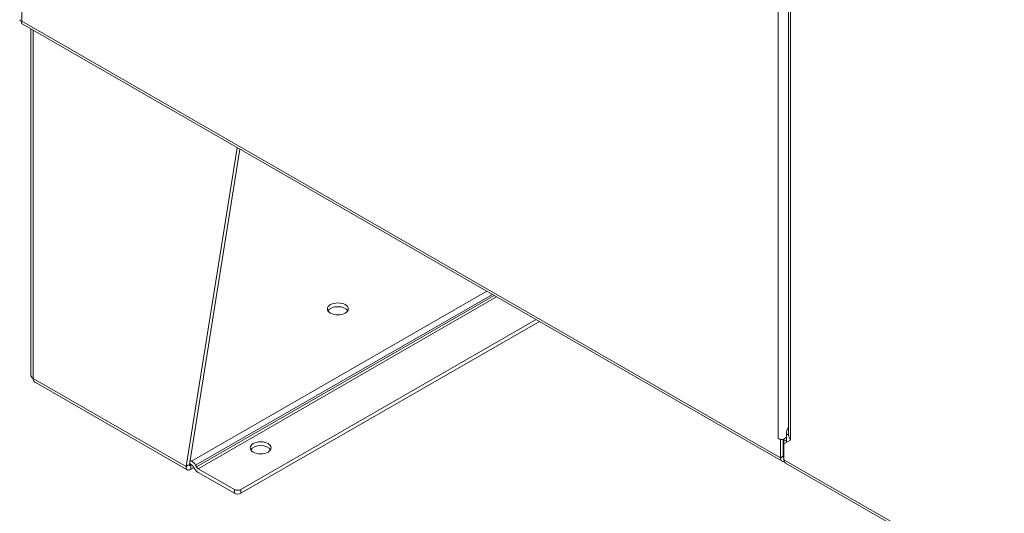
# Model space of a CAD drawing. Units: inches. Extents: x 16 to 364, y 7 to 225.
# Drawn here: x 326 to 343, y 88 to 96 of the extents above; entities that cross this region are included whole.
import ezdxf

# ---------------------------------------------------------------- set-up
doc = ezdxf.new("R2010")
doc.units = ezdxf.units.IN
doc.header["$LTSCALE"] = 22
doc.header["$MEASUREMENT"] = 0
doc.layers.add('Visible (ANSI)', color=7, linetype='Continuous', lineweight=5)
doc.layers.add('Visible Narrow (ANSI)', color=7, linetype='Continuous', lineweight=5)

msp = doc.modelspace()

# ---------------------------------------------------------------- linework, layer by layer
at = {"layer": 'Visible (ANSI)'}
for p, q in [((338.9551, 102.7424), (338.9551, 89.3093)), ((325.9993, 96.2484), (338.8494, 88.8485)), ((326.1443, 90.3061), (326.1443, 96.1649)), ((328.7707, 88.7609), (329.6357, 94.1543)), ((329.6819, 94.1277), (328.8262, 88.7929)), ((334.6892, 91.2442), (329.6987, 88.3703)), ((329.6987, 88.3061), (334.745, 91.2121)), ((326.2181, 90.1841), (328.791, 88.7025)), ((338.9215, 89.1644), (338.9215, 89.3102)), ((338.7818, 89.2348), (338.7819, 89.2347)), ((338.7818, 89.2347), (338.7818, 89.2348)), ((338.8236, 89.2106), (338.7818, 89.2347)), ((338.7819, 89.2347), (338.7818, 89.2347)), ((338.8342, 89.2167), (338.8236, 89.2106)), ((338.8236, 88.9056), (338.8236, 89.2106)), ((338.8698, 88.9322), (338.8698, 89.2191)), ((338.8698, 88.9113), (338.8698, 89.2149)), ((338.8772, 88.9495), (338.8772, 89.2234)), ((338.9915, 89.2051), (338.8804, 89.1406)), ((338.8804, 89.1406), (338.8804, 88.8728)), ((338.9915, 89.2052), (338.9916, 89.2051)), ((338.9916, 89.205), (338.9915, 89.2051)), ((338.9915, 89.2051), (338.9916, 89.2051)), ((338.9916, 89.2051), (338.9916, 89.205)), ((338.8698, 88.9538), (338.8772, 88.9495)), ((338.8804, 88.9052), (338.8698, 88.9113)), ((328.7707, 88.7609), (328.806, 88.7812)), ((328.806, 88.7812), (328.8262, 88.7929)), ((328.8634, 88.7873), (328.8286, 88.8073)), ((328.838, 88.8661), (328.8634, 88.8515)), ((328.8514, 88.7782), (328.8653, 88.7862)), ((328.8514, 88.7782), (328.8514, 88.7139)), ((328.8514, 88.7139), (328.9008, 88.7424)), ((328.9077, 88.7305), (328.8929, 88.7562)), ((328.9322, 88.779), (328.947, 88.7533)), ((338.9063, 88.8157), (351.8676, 81.3518)), ((329.5875, 88.3703), (328.9765, 88.7222)), ((328.9765, 88.658), (329.5875, 88.3061))]:
    msp.add_line(p, q, dxfattribs=at)
for centre in [(331.3376, 91.4259), (330.032, 89.0742)]:
    msp.add_ellipse(centre, major_axis=(0.1768, 0), ratio=0.5758617, dxfattribs=at)
for centre, major_axis, ratio, start_param, end_param in [((331.3376, 91.3617), (0.1768, 0), 0.5758617, 0.3209703, 2.8206224), ((326.2818, 90.3061), (-0.1375, 0), 0.5758617, 0, 0.7853982), ((339.0465, 89.3822), (0.0882, 0.1532), 0.5780931, 1.6029705, 2.3542608), ((330.032, 89.0099), (0.1768, 0), 0.5758617, 0.3209703, 2.8206224), ((338.8698, 89.2853), (-0.1243, 0), 0.5758617, 0.7853982, 1.4916129), ((339.0794, 89.2558), (-0.1243, 0), 0.5758617, 0.7838916, 0.7853982), ((338.9115, 88.9562), (-0.062, -0.1077), 0.5780931, 5.4958534, 6.7574386), ((328.8634, 88.7391), (-0.0686, 0.1192), 0.5780931, 4.7143227, 5.4997209), ((328.8634, 88.7391), (-0.0294, 0.0511), 0.5780931, 4.7143227, 5.4548377), ((328.9765, 88.7704), (-0.0294, 0.0511), 0.5780931, 1.57273, 2.3581282), ((338.9683, 88.9235), (-0.062, -0.1077), 0.5780931, 5.4958534, 6.2831853), ((328.9765, 88.7704), (-0.0686, 0.1192), 0.5780931, 1.57273, 2.3581282), ((329.6431, 88.4023), (-0.0786, 0), 0.5758617, 0.7853982, 2.3561945), ((329.6431, 88.3381), (0.0786, 0), 0.5758617, 3.9269908, 5.4977871)]:
    msp.add_ellipse(centre, major_axis=major_axis, ratio=ratio, start_param=start_param, end_param=end_param, dxfattribs=at)
for points, knots in [([(325.9577, 96.3203), (325.9577, 96.3187), (325.958, 96.3171), (325.9586, 96.3155), (325.9618, 96.3064), (325.9745, 96.2981), (325.9941, 96.2936)], [-0.5, -0.5, -0.5, -0.5, -0.42561053, -0.42561053, -0.42561053, 0, 0, 0, 0]), ([(325.9993, 96.2484), (325.9978, 96.2492), (325.9966, 96.2503), (325.9954, 96.2516), (325.9892, 96.259), (325.9883, 96.2743), (325.9941, 96.2936)], [-0.50123104, -0.50123104, -0.50123104, -0.50123104, -0.42561053, -0.42561053, -0.42561053, 0, 0, 0, 0]), ([(326.2181, 90.1841), (326.2149, 90.186), (326.2119, 90.1881), (326.2091, 90.1906), (326.1946, 90.2034), (326.186, 90.2246), (326.1846, 90.2501)], [0.78346445, 0.78346445, 0.78346445, 0.78346445, 0.91202272, 0.91202272, 0.91202272, 1.57079633, 1.57079633, 1.57079633, 1.57079633]), ([(338.9552, 89.3092), (338.9552, 89.3038), (338.9554, 89.2984), (338.956, 89.2929), (338.9592, 89.262), (338.9719, 89.2317), (338.9914, 89.2052)], [0.78539816, 0.78539816, 0.78539816, 0.78539816, 0.90222171, 0.90222171, 0.90222171, 1.56928974, 1.56928974, 1.56928974, 1.56928974]), ([(328.7707, 88.7609), (328.7675, 88.7285), (328.7786, 88.7048), (328.7988, 88.6992), (328.8134, 88.6951), (328.8324, 88.7003), (328.8514, 88.7139)], [0, 0, 0, 0, 0.9120227, 0.9120227, 0.9120227, 1.5707963, 1.5707963, 1.5707963, 1.5707963]), ([(328.8262, 88.7929), (328.8223, 88.777), (328.828, 88.7672), (328.8382, 88.7699), (328.8422, 88.7709), (328.8468, 88.7737), (328.8514, 88.7782)], [0, 0, 0, 0, 1.1271971, 1.1271971, 1.1271971, 1.5707963, 1.5707963, 1.5707963, 1.5707963])]:
    msp.add_open_spline(points, degree=3, knots=knots, dxfattribs=at)
msp.add_open_spline([(338.86, 89.214), (338.8809, 89.2246), (338.9023, 89.2384), (338.9214, 89.255)], degree=3, dxfattribs=at)
at = {"layer": 'Visible Narrow (ANSI)'}
for p, q in [((325.9941, 132.3515), (325.9941, 96.2936)), ((338.7819, 89.2347), (338.7819, 124.6824)), ((338.9915, 102.7207), (338.9915, 89.2052)), ((325.9941, 96.2936), (338.8236, 88.9056)), ((326.1846, 96.1417), (326.1846, 90.2501)), ((333.8538, 91.7253), (328.8634, 88.8515)), ((333.9512, 91.6692), (328.9322, 88.779)), ((333.9809, 91.6521), (328.947, 88.7533)), ((334.0226, 91.6281), (328.9765, 88.7222)), ((326.1846, 90.2501), (328.7707, 88.7609)), ((338.9102, 89.2457), (338.9215, 89.2392)), ((338.9563, 89.2902), (338.9215, 89.3102)), ((338.9215, 89.1851), (338.8698, 89.2149)), ((338.8236, 88.9056), (338.8698, 88.9322)), ((328.8262, 88.7927), (328.8514, 88.7782)), ((338.8804, 88.8728), (351.821, 81.4209)), ((329.5875, 88.3703), (329.5875, 88.3061)), ((329.6987, 88.3061), (329.6987, 88.3703))]:
    msp.add_line(p, q, dxfattribs=at)

doc.saveas('drawing.dxf')
